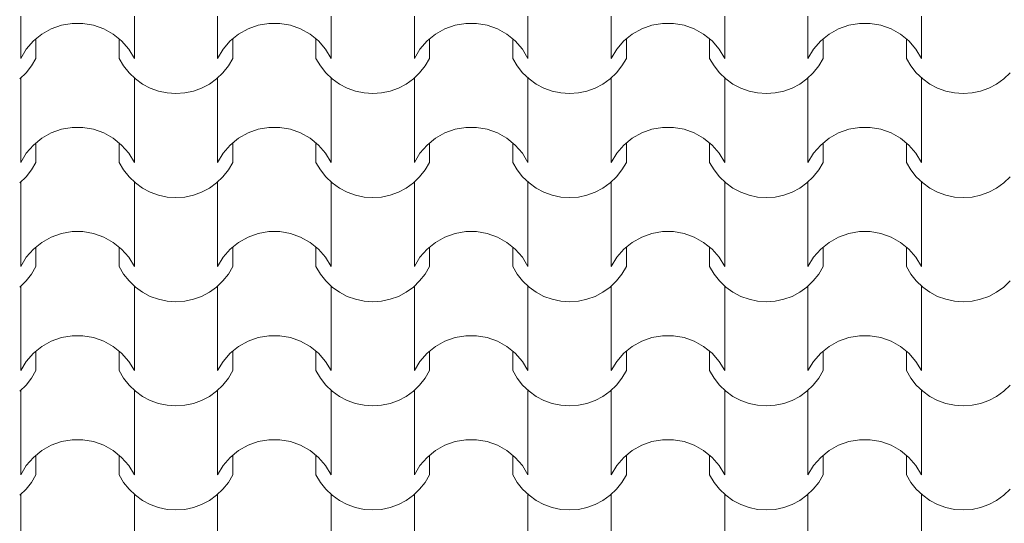
# Model space of a CAD drawing. Units: millimetres. Extents: x 3502 to 3912, y 1527 to 1848.
# Drawn here: x 3648 to 3650, y 1727 to 1728 of the extents above; entities that cross this region are included whole.
import ezdxf

# ---------------------------------------------------------------- set-up
doc = ezdxf.new("R2010")
doc.units = ezdxf.units.MM
doc.layers.add('texturas', color=9, linetype='Continuous', lineweight=9)

# ---------------------------------------------------------------- blocks, each defined once
blk = doc.blocks.new('A$C7BAF66F8')
at = {"layer": 'texturas', "color": 251, "linetype": 'Continuous', "lineweight": 5}
for p, q in [((0.0015, 2.2165), (0.0015, 2.1555)), ((0.0758, 2.206), (0.0604, 2.2034)), ((0.0836, 2.206), (0.0758, 2.206)), ((0.0914, 2.206), (0.0836, 2.206)), ((0.1069, 2.2034), (0.0914, 2.206)), ((0.1658, 2.2165), (0.1658, 2.1555)), ((0.286, 2.2165), (0.286, 2.1555)), ((0.3603, 2.206), (0.3449, 2.2034)), ((0.3681, 2.206), (0.3603, 2.206)), ((0.3759, 2.206), (0.3681, 2.206)), ((0.3913, 2.2034), (0.3759, 2.206)), ((0.4502, 2.2165), (0.4502, 2.1555)), ((0.5705, 2.2165), (0.5705, 2.1555)), ((0.6448, 2.206), (0.6294, 2.2034)), ((0.6526, 2.206), (0.6448, 2.206)), ((0.6604, 2.206), (0.6526, 2.206)), ((0.6758, 2.2034), (0.6604, 2.206)), ((0.7347, 2.2165), (0.7347, 2.1555)), ((0.855, 2.2165), (0.855, 2.1555)), ((0.9293, 2.206), (0.9139, 2.2034)), ((0.9371, 2.206), (0.9293, 2.206)), ((0.9449, 2.206), (0.9371, 2.206)), ((0.9603, 2.2034), (0.9449, 2.206)), ((1.0192, 2.2165), (1.0192, 2.1555)), ((1.1394, 2.2165), (1.1394, 2.1555)), ((1.2137, 2.206), (1.1983, 2.2034)), ((1.2216, 2.206), (1.2137, 2.206)), ((1.2294, 2.206), (1.2216, 2.206)), ((1.2448, 2.2034), (1.2294, 2.206)), ((1.3037, 2.2165), (1.3037, 2.1555)), ((0.0457, 2.1982), (0.0321, 2.1905)), ((0.0604, 2.2034), (0.0457, 2.1982)), ((0.1216, 2.1982), (0.1069, 2.2034)), ((0.1352, 2.1905), (0.1216, 2.1982)), ((0.3302, 2.1982), (0.3165, 2.1905)), ((0.3449, 2.2034), (0.3302, 2.1982)), ((0.4061, 2.1982), (0.3913, 2.2034)), ((0.4197, 2.1905), (0.4061, 2.1982)), ((0.6146, 2.1982), (0.601, 2.1905)), ((0.6294, 2.2034), (0.6146, 2.1982)), ((0.6905, 2.1982), (0.6758, 2.2034)), ((0.7042, 2.1905), (0.6905, 2.1982)), ((0.8991, 2.1982), (0.8855, 2.1905)), ((0.9139, 2.2034), (0.8991, 2.1982)), ((0.975, 2.1982), (0.9603, 2.2034)), ((0.9886, 2.1905), (0.975, 2.1982)), ((1.1836, 2.1982), (1.17, 2.1905)), ((1.1983, 2.2034), (1.1836, 2.1982)), ((1.2595, 2.1982), (1.2448, 2.2034)), ((1.2731, 2.1905), (1.2595, 2.1982)), ((0.0199, 2.1807), (0.0096, 2.1689)), ((0.0321, 2.1905), (0.0199, 2.1807)), ((0.0235, 2.1836), (0.0235, 2.1555)), ((0.1473, 2.1807), (0.1352, 2.1905)), ((0.1438, 2.1836), (0.1438, 2.1555)), ((0.1576, 2.1689), (0.1473, 2.1807)), ((0.3044, 2.1807), (0.2941, 2.1689)), ((0.3165, 2.1905), (0.3044, 2.1807)), ((0.308, 2.1836), (0.308, 2.1555)), ((0.4318, 2.1807), (0.4197, 2.1905)), ((0.4282, 2.1836), (0.4282, 2.1555)), ((0.4421, 2.1689), (0.4318, 2.1807)), ((0.5889, 2.1807), (0.5786, 2.1689)), ((0.601, 2.1905), (0.5889, 2.1807)), ((0.5925, 2.1836), (0.5925, 2.1555)), ((0.7163, 2.1807), (0.7042, 2.1905)), ((0.7127, 2.1836), (0.7127, 2.1555)), ((0.7266, 2.1689), (0.7163, 2.1807)), ((0.8734, 2.1807), (0.8631, 2.1689)), ((0.8855, 2.1905), (0.8734, 2.1807)), ((0.877, 2.1836), (0.877, 2.1555)), ((1.0008, 2.1807), (0.9886, 2.1905)), ((0.9972, 2.1836), (0.9972, 2.1555)), ((1.0111, 2.1689), (1.0008, 2.1807)), ((1.1578, 2.1807), (1.1476, 2.1689)), ((1.17, 2.1905), (1.1578, 2.1807)), ((1.1614, 2.1836), (1.1614, 2.1555)), ((1.2853, 2.1807), (1.2731, 2.1905)), ((1.2817, 2.1836), (1.2817, 2.1555)), ((1.2955, 2.1689), (1.2853, 2.1807)), ((0.0096, 2.1689), (0.0015, 2.1555)), ((0.1658, 2.1555), (0.1576, 2.1689)), ((0.2941, 2.1689), (0.286, 2.1555)), ((0.4502, 2.1555), (0.4421, 2.1689)), ((0.5786, 2.1689), (0.5705, 2.1555)), ((0.7347, 2.1555), (0.7266, 2.1689)), ((0.8631, 2.1689), (0.855, 2.1555)), ((1.0192, 2.1555), (1.0111, 2.1689)), ((1.1476, 2.1689), (1.1394, 2.1555)), ((1.3037, 2.1555), (1.2955, 2.1689)), ((0.0171, 2.1446), (0.0235, 2.1555)), ((0.1438, 2.1555), (0.1502, 2.1446)), ((0.3016, 2.1446), (0.308, 2.1555)), ((0.4282, 2.1555), (0.4347, 2.1446)), ((0.586, 2.1446), (0.5925, 2.1555)), ((0.7127, 2.1555), (0.7191, 2.1446)), ((0.8705, 2.1446), (0.877, 2.1555)), ((0.9972, 2.1555), (1.0036, 2.1446)), ((1.155, 2.1446), (1.1614, 2.1555)), ((1.2817, 2.1555), (1.2881, 2.1446)), ((0.0092, 2.1346), (0.0171, 2.1446)), ((0.1502, 2.1446), (0.1581, 2.1346)), ((0.2937, 2.1346), (0.3016, 2.1446)), ((0.4347, 2.1446), (0.4426, 2.1346)), ((0.5781, 2.1346), (0.586, 2.1446)), ((0.7191, 2.1446), (0.727, 2.1346)), ((0.8626, 2.1346), (0.8705, 2.1446)), ((1.0036, 2.1446), (1.0115, 2.1346)), ((1.1471, 2.1346), (1.155, 2.1446)), ((1.2881, 2.1446), (1.296, 2.1346)), ((0, 2.1259), (0.0092, 2.1346)), ((0.0015, 2.1271), (0.0015, 2.0662)), ((0.1581, 2.1346), (0.1673, 2.1259)), ((0.1658, 2.1271), (0.1658, 2.0662)), ((0.1673, 2.1259), (0.1776, 2.1184)), ((0.2742, 2.1184), (0.2845, 2.1259)), ((0.2845, 2.1259), (0.2937, 2.1346)), ((0.286, 2.1271), (0.286, 2.0662)), ((0.4426, 2.1346), (0.4517, 2.1259)), ((0.4502, 2.1271), (0.4502, 2.0662)), ((0.4517, 2.1259), (0.4621, 2.1184)), ((0.5586, 2.1184), (0.569, 2.1259)), ((0.569, 2.1259), (0.5781, 2.1346)), ((0.5705, 2.1271), (0.5705, 2.0662)), ((0.727, 2.1346), (0.7362, 2.1259)), ((0.7347, 2.1271), (0.7347, 2.0662)), ((0.7362, 2.1259), (0.7465, 2.1184)), ((0.8431, 2.1184), (0.8534, 2.1259)), ((0.8534, 2.1259), (0.8626, 2.1346)), ((0.855, 2.1271), (0.855, 2.0662)), ((1.0115, 2.1346), (1.0207, 2.1259)), ((1.0192, 2.1271), (1.0192, 2.0662)), ((1.0207, 2.1259), (1.031, 2.1184)), ((1.1276, 2.1184), (1.1379, 2.1259)), ((1.1379, 2.1259), (1.1471, 2.1346)), ((1.1394, 2.1271), (1.1394, 2.0662)), ((1.296, 2.1346), (1.3052, 2.1259)), ((1.3037, 2.1271), (1.3037, 2.0662)), ((1.3052, 2.1259), (1.3155, 2.1184)), ((1.4121, 2.1184), (1.4224, 2.1259)), ((1.4224, 2.1259), (1.4316, 2.1346)), ((0.1776, 2.1184), (0.1888, 2.1125)), ((0.1888, 2.1125), (0.2008, 2.1082)), ((0.2008, 2.1082), (0.2132, 2.1056)), ((0.2385, 2.1056), (0.251, 2.1082)), ((0.251, 2.1082), (0.2629, 2.1125)), ((0.2629, 2.1125), (0.2742, 2.1184)), ((0.4621, 2.1184), (0.4733, 2.1125)), ((0.4733, 2.1125), (0.4852, 2.1082)), ((0.4852, 2.1082), (0.4977, 2.1056)), ((0.523, 2.1056), (0.5355, 2.1082)), ((0.5355, 2.1082), (0.5474, 2.1125)), ((0.5474, 2.1125), (0.5586, 2.1184)), ((0.7465, 2.1184), (0.7578, 2.1125)), ((0.7578, 2.1125), (0.7697, 2.1082)), ((0.7697, 2.1082), (0.7822, 2.1056)), ((0.8075, 2.1056), (0.8199, 2.1082)), ((0.8199, 2.1082), (0.8319, 2.1125)), ((0.8319, 2.1125), (0.8431, 2.1184)), ((1.031, 2.1184), (1.0423, 2.1125)), ((1.0423, 2.1125), (1.0542, 2.1082)), ((1.0542, 2.1082), (1.0666, 2.1056)), ((1.092, 2.1056), (1.1044, 2.1082)), ((1.1044, 2.1082), (1.1164, 2.1125)), ((1.1164, 2.1125), (1.1276, 2.1184)), ((1.3155, 2.1184), (1.3267, 2.1125)), ((1.3267, 2.1125), (1.3387, 2.1082)), ((1.3387, 2.1082), (1.3511, 2.1056)), ((1.3765, 2.1056), (1.3889, 2.1082)), ((1.3889, 2.1082), (1.4008, 2.1125)), ((1.4008, 2.1125), (1.4121, 2.1184)), ((0.2132, 2.1056), (0.2259, 2.1047)), ((0.2259, 2.1047), (0.2385, 2.1056)), ((0.4977, 2.1056), (0.5104, 2.1047)), ((0.5104, 2.1047), (0.523, 2.1056)), ((0.7822, 2.1056), (0.7948, 2.1047)), ((0.7948, 2.1047), (0.8075, 2.1056)), ((1.0666, 2.1056), (1.0793, 2.1047)), ((1.0793, 2.1047), (1.092, 2.1056)), ((1.3511, 2.1056), (1.3638, 2.1047)), ((1.3638, 2.1047), (1.3765, 2.1056)), ((0.0015, 2.0662), (0.0015, 2.0052)), ((0.1658, 2.0662), (0.1658, 2.0052)), ((0.286, 2.0662), (0.286, 2.0052)), ((0.4502, 2.0662), (0.4502, 2.0052)), ((0.5705, 2.0662), (0.5705, 2.0052)), ((0.7347, 2.0662), (0.7347, 2.0052)), ((0.855, 2.0662), (0.855, 2.0052)), ((1.0192, 2.0662), (1.0192, 2.0052)), ((1.1394, 2.0662), (1.1394, 2.0052)), ((1.3037, 2.0662), (1.3037, 2.0052)), ((0.0604, 2.0531), (0.0457, 2.0478)), ((0.0758, 2.0557), (0.0604, 2.0531)), ((0.0836, 2.0557), (0.0758, 2.0557)), ((0.0914, 2.0557), (0.0836, 2.0557)), ((0.1069, 2.0531), (0.0914, 2.0557)), ((0.1216, 2.0478), (0.1069, 2.0531)), ((0.3449, 2.0531), (0.3302, 2.0478)), ((0.3603, 2.0557), (0.3449, 2.0531)), ((0.3681, 2.0557), (0.3603, 2.0557)), ((0.3759, 2.0557), (0.3681, 2.0557)), ((0.3913, 2.0531), (0.3759, 2.0557)), ((0.4061, 2.0478), (0.3913, 2.0531)), ((0.6294, 2.0531), (0.6146, 2.0478)), ((0.6448, 2.0557), (0.6294, 2.0531)), ((0.6526, 2.0557), (0.6448, 2.0557)), ((0.6604, 2.0557), (0.6526, 2.0557)), ((0.6758, 2.0531), (0.6604, 2.0557)), ((0.6905, 2.0478), (0.6758, 2.0531)), ((0.9139, 2.0531), (0.8991, 2.0478)), ((0.9293, 2.0557), (0.9139, 2.0531)), ((0.9371, 2.0557), (0.9293, 2.0557)), ((0.9449, 2.0557), (0.9371, 2.0557)), ((0.9603, 2.0531), (0.9449, 2.0557)), ((0.975, 2.0478), (0.9603, 2.0531)), ((1.1983, 2.0531), (1.1836, 2.0478)), ((1.2137, 2.0557), (1.1983, 2.0531)), ((1.2216, 2.0557), (1.2137, 2.0557)), ((1.2294, 2.0557), (1.2216, 2.0557)), ((1.2448, 2.0531), (1.2294, 2.0557)), ((1.2595, 2.0478), (1.2448, 2.0531)), ((0.0321, 2.0402), (0.0199, 2.0303)), ((0.0457, 2.0478), (0.0321, 2.0402)), ((0.1352, 2.0402), (0.1216, 2.0478)), ((0.1473, 2.0303), (0.1352, 2.0402)), ((0.3165, 2.0402), (0.3044, 2.0303)), ((0.3302, 2.0478), (0.3165, 2.0402)), ((0.4197, 2.0402), (0.4061, 2.0478)), ((0.4318, 2.0303), (0.4197, 2.0402)), ((0.601, 2.0402), (0.5889, 2.0303)), ((0.6146, 2.0478), (0.601, 2.0402)), ((0.7042, 2.0402), (0.6905, 2.0478)), ((0.7163, 2.0303), (0.7042, 2.0402)), ((0.8855, 2.0402), (0.8734, 2.0303)), ((0.8991, 2.0478), (0.8855, 2.0402)), ((0.9886, 2.0402), (0.975, 2.0478)), ((1.0008, 2.0303), (0.9886, 2.0402)), ((1.17, 2.0402), (1.1578, 2.0303)), ((1.1836, 2.0478), (1.17, 2.0402)), ((1.2731, 2.0402), (1.2595, 2.0478)), ((1.2853, 2.0303), (1.2731, 2.0402)), ((0.0199, 2.0303), (0.0096, 2.0186)), ((0.0235, 2.0332), (0.0235, 2.0052)), ((0.1438, 2.0332), (0.1438, 2.0052)), ((0.1576, 2.0186), (0.1473, 2.0303)), ((0.3044, 2.0303), (0.2941, 2.0186)), ((0.308, 2.0332), (0.308, 2.0052)), ((0.4282, 2.0332), (0.4282, 2.0052)), ((0.4421, 2.0186), (0.4318, 2.0303)), ((0.5889, 2.0303), (0.5786, 2.0186)), ((0.5925, 2.0332), (0.5925, 2.0052)), ((0.7127, 2.0332), (0.7127, 2.0052)), ((0.7266, 2.0186), (0.7163, 2.0303)), ((0.8734, 2.0303), (0.8631, 2.0186)), ((0.877, 2.0332), (0.877, 2.0052)), ((0.9972, 2.0332), (0.9972, 2.0052)), ((1.0111, 2.0186), (1.0008, 2.0303)), ((1.1578, 2.0303), (1.1476, 2.0186)), ((1.1614, 2.0332), (1.1614, 2.0052)), ((1.2817, 2.0332), (1.2817, 2.0052)), ((1.2955, 2.0186), (1.2853, 2.0303)), ((0.0096, 2.0186), (0.0015, 2.0052)), ((0.1658, 2.0052), (0.1576, 2.0186)), ((0.2941, 2.0186), (0.286, 2.0052)), ((0.4502, 2.0052), (0.4421, 2.0186)), ((0.5786, 2.0186), (0.5705, 2.0052)), ((0.7347, 2.0052), (0.7266, 2.0186)), ((0.8631, 2.0186), (0.855, 2.0052)), ((1.0192, 2.0052), (1.0111, 2.0186)), ((1.1476, 2.0186), (1.1394, 2.0052)), ((1.3037, 2.0052), (1.2955, 2.0186)), ((0.0092, 1.9843), (0.0171, 1.9943)), ((0.0171, 1.9943), (0.0235, 2.0052)), ((0.1438, 2.0052), (0.1502, 1.9943)), ((0.1502, 1.9943), (0.1581, 1.9843)), ((0.2937, 1.9843), (0.3016, 1.9943)), ((0.3016, 1.9943), (0.308, 2.0052)), ((0.4282, 2.0052), (0.4347, 1.9943)), ((0.4347, 1.9943), (0.4426, 1.9843)), ((0.5781, 1.9843), (0.586, 1.9943)), ((0.586, 1.9943), (0.5925, 2.0052)), ((0.7127, 2.0052), (0.7191, 1.9943)), ((0.7191, 1.9943), (0.727, 1.9843)), ((0.8626, 1.9843), (0.8705, 1.9943)), ((0.8705, 1.9943), (0.877, 2.0052)), ((0.9972, 2.0052), (1.0036, 1.9943)), ((1.0036, 1.9943), (1.0115, 1.9843)), ((1.1471, 1.9843), (1.155, 1.9943)), ((1.155, 1.9943), (1.1614, 2.0052)), ((1.2817, 2.0052), (1.2881, 1.9943)), ((1.2881, 1.9943), (1.296, 1.9843)), ((0, 1.9755), (0.0092, 1.9843)), ((0.1581, 1.9843), (0.1673, 1.9755)), ((0.2845, 1.9755), (0.2937, 1.9843)), ((0.4426, 1.9843), (0.4517, 1.9755)), ((0.569, 1.9755), (0.5781, 1.9843)), ((0.727, 1.9843), (0.7362, 1.9755)), ((0.8534, 1.9755), (0.8626, 1.9843)), ((1.0115, 1.9843), (1.0207, 1.9755)), ((1.1379, 1.9755), (1.1471, 1.9843)), ((1.296, 1.9843), (1.3052, 1.9755)), ((1.4224, 1.9755), (1.4316, 1.9843)), ((0.0015, 1.9768), (0.0015, 1.9158)), ((0.1658, 1.9768), (0.1658, 1.9158)), ((0.1673, 1.9755), (0.1776, 1.9681)), ((0.1776, 1.9681), (0.1888, 1.9622)), ((0.2629, 1.9622), (0.2742, 1.9681)), ((0.2742, 1.9681), (0.2845, 1.9755)), ((0.286, 1.9768), (0.286, 1.9158)), ((0.4502, 1.9768), (0.4502, 1.9158)), ((0.4517, 1.9755), (0.4621, 1.9681)), ((0.4621, 1.9681), (0.4733, 1.9622)), ((0.5474, 1.9622), (0.5586, 1.9681)), ((0.5586, 1.9681), (0.569, 1.9755)), ((0.5705, 1.9768), (0.5705, 1.9158)), ((0.7347, 1.9768), (0.7347, 1.9158)), ((0.7362, 1.9755), (0.7465, 1.9681)), ((0.7465, 1.9681), (0.7578, 1.9622)), ((0.8319, 1.9622), (0.8431, 1.9681)), ((0.8431, 1.9681), (0.8534, 1.9755)), ((0.855, 1.9768), (0.855, 1.9158)), ((1.0192, 1.9768), (1.0192, 1.9158)), ((1.0207, 1.9755), (1.031, 1.9681)), ((1.031, 1.9681), (1.0423, 1.9622)), ((1.1164, 1.9622), (1.1276, 1.9681)), ((1.1276, 1.9681), (1.1379, 1.9755)), ((1.1394, 1.9768), (1.1394, 1.9158)), ((1.3037, 1.9768), (1.3037, 1.9158)), ((1.3052, 1.9755), (1.3155, 1.9681)), ((1.3155, 1.9681), (1.3267, 1.9622)), ((1.4008, 1.9622), (1.4121, 1.9681)), ((1.4121, 1.9681), (1.4224, 1.9755)), ((0.1888, 1.9622), (0.2008, 1.9579)), ((0.2008, 1.9579), (0.2132, 1.9552)), ((0.2132, 1.9552), (0.2259, 1.9544)), ((0.2259, 1.9544), (0.2385, 1.9552)), ((0.2385, 1.9552), (0.251, 1.9579)), ((0.251, 1.9579), (0.2629, 1.9622)), ((0.4733, 1.9622), (0.4852, 1.9579)), ((0.4852, 1.9579), (0.4977, 1.9552)), ((0.4977, 1.9552), (0.5104, 1.9544)), ((0.5104, 1.9544), (0.523, 1.9552)), ((0.523, 1.9552), (0.5355, 1.9579)), ((0.5355, 1.9579), (0.5474, 1.9622)), ((0.7578, 1.9622), (0.7697, 1.9579)), ((0.7697, 1.9579), (0.7822, 1.9552)), ((0.7822, 1.9552), (0.7948, 1.9544)), ((0.7948, 1.9544), (0.8075, 1.9552)), ((0.8075, 1.9552), (0.8199, 1.9579)), ((0.8199, 1.9579), (0.8319, 1.9622)), ((1.0423, 1.9622), (1.0542, 1.9579)), ((1.0542, 1.9579), (1.0666, 1.9552)), ((1.0666, 1.9552), (1.0793, 1.9544)), ((1.0793, 1.9544), (1.092, 1.9552)), ((1.092, 1.9552), (1.1044, 1.9579)), ((1.1044, 1.9579), (1.1164, 1.9622)), ((1.3267, 1.9622), (1.3387, 1.9579)), ((1.3387, 1.9579), (1.3511, 1.9552)), ((1.3511, 1.9552), (1.3638, 1.9544)), ((1.3638, 1.9544), (1.3765, 1.9552)), ((1.3765, 1.9552), (1.3889, 1.9579)), ((1.3889, 1.9579), (1.4008, 1.9622)), ((0.0015, 1.9158), (0.0015, 1.8549)), ((0.1658, 1.9158), (0.1658, 1.8549)), ((0.286, 1.9158), (0.286, 1.8549)), ((0.4502, 1.9158), (0.4502, 1.8549)), ((0.5705, 1.9158), (0.5705, 1.8549)), ((0.7347, 1.9158), (0.7347, 1.8549)), ((0.855, 1.9158), (0.855, 1.8549)), ((1.0192, 1.9158), (1.0192, 1.8549)), ((1.1394, 1.9158), (1.1394, 1.8549)), ((1.3037, 1.9158), (1.3037, 1.8549)), ((0.0457, 1.8975), (0.0321, 1.8898)), ((0.0604, 1.9027), (0.0457, 1.8975)), ((0.0758, 1.9054), (0.0604, 1.9027)), ((0.0836, 1.9054), (0.0758, 1.9054)), ((0.0914, 1.9054), (0.0836, 1.9054)), ((0.1069, 1.9027), (0.0914, 1.9054)), ((0.1216, 1.8975), (0.1069, 1.9027)), ((0.1352, 1.8898), (0.1216, 1.8975)), ((0.3302, 1.8975), (0.3165, 1.8898)), ((0.3449, 1.9027), (0.3302, 1.8975)), ((0.3603, 1.9054), (0.3449, 1.9027)), ((0.3681, 1.9054), (0.3603, 1.9054)), ((0.3759, 1.9054), (0.3681, 1.9054)), ((0.3913, 1.9027), (0.3759, 1.9054)), ((0.4061, 1.8975), (0.3913, 1.9027)), ((0.4197, 1.8898), (0.4061, 1.8975)), ((0.6146, 1.8975), (0.601, 1.8898)), ((0.6294, 1.9027), (0.6146, 1.8975)), ((0.6448, 1.9054), (0.6294, 1.9027)), ((0.6526, 1.9054), (0.6448, 1.9054)), ((0.6604, 1.9054), (0.6526, 1.9054)), ((0.6758, 1.9027), (0.6604, 1.9054)), ((0.6905, 1.8975), (0.6758, 1.9027)), ((0.7042, 1.8898), (0.6905, 1.8975)), ((0.8991, 1.8975), (0.8855, 1.8898)), ((0.9139, 1.9027), (0.8991, 1.8975)), ((0.9293, 1.9054), (0.9139, 1.9027)), ((0.9371, 1.9054), (0.9293, 1.9054)), ((0.9449, 1.9054), (0.9371, 1.9054)), ((0.9603, 1.9027), (0.9449, 1.9054)), ((0.975, 1.8975), (0.9603, 1.9027)), ((0.9886, 1.8898), (0.975, 1.8975)), ((1.1836, 1.8975), (1.17, 1.8898)), ((1.1983, 1.9027), (1.1836, 1.8975)), ((1.2137, 1.9054), (1.1983, 1.9027)), ((1.2216, 1.9054), (1.2137, 1.9054)), ((1.2294, 1.9054), (1.2216, 1.9054)), ((1.2448, 1.9027), (1.2294, 1.9054)), ((1.2595, 1.8975), (1.2448, 1.9027)), ((1.2731, 1.8898), (1.2595, 1.8975)), ((0.0199, 1.88), (0.0096, 1.8682)), ((0.0321, 1.8898), (0.0199, 1.88)), ((0.0235, 1.8829), (0.0235, 1.8549)), ((0.1473, 1.88), (0.1352, 1.8898)), ((0.1438, 1.8829), (0.1438, 1.8549)), ((0.1576, 1.8682), (0.1473, 1.88)), ((0.3044, 1.88), (0.2941, 1.8682)), ((0.3165, 1.8898), (0.3044, 1.88)), ((0.308, 1.8829), (0.308, 1.8549)), ((0.4318, 1.88), (0.4197, 1.8898)), ((0.4282, 1.8829), (0.4282, 1.8549)), ((0.4421, 1.8682), (0.4318, 1.88)), ((0.5889, 1.88), (0.5786, 1.8682)), ((0.601, 1.8898), (0.5889, 1.88)), ((0.5925, 1.8829), (0.5925, 1.8549)), ((0.7163, 1.88), (0.7042, 1.8898)), ((0.7127, 1.8829), (0.7127, 1.8549)), ((0.7266, 1.8682), (0.7163, 1.88)), ((0.8734, 1.88), (0.8631, 1.8682)), ((0.8855, 1.8898), (0.8734, 1.88)), ((0.877, 1.8829), (0.877, 1.8549)), ((1.0008, 1.88), (0.9886, 1.8898)), ((0.9972, 1.8829), (0.9972, 1.8549)), ((1.0111, 1.8682), (1.0008, 1.88)), ((1.1578, 1.88), (1.1476, 1.8682)), ((1.17, 1.8898), (1.1578, 1.88)), ((1.1614, 1.8829), (1.1614, 1.8549)), ((1.2853, 1.88), (1.2731, 1.8898)), ((1.2817, 1.8829), (1.2817, 1.8549)), ((1.2955, 1.8682), (1.2853, 1.88)), ((0.0096, 1.8682), (0.0015, 1.8549)), ((0.1658, 1.8549), (0.1576, 1.8682)), ((0.2941, 1.8682), (0.286, 1.8549)), ((0.4502, 1.8549), (0.4421, 1.8682)), ((0.5786, 1.8682), (0.5705, 1.8549)), ((0.7347, 1.8549), (0.7266, 1.8682)), ((0.8631, 1.8682), (0.855, 1.8549)), ((1.0192, 1.8549), (1.0111, 1.8682)), ((1.1476, 1.8682), (1.1394, 1.8549)), ((1.3037, 1.8549), (1.2955, 1.8682)), ((0.0171, 1.8439), (0.0235, 1.8549)), ((0.1438, 1.8549), (0.1502, 1.8439)), ((0.3016, 1.8439), (0.308, 1.8549)), ((0.4282, 1.8549), (0.4347, 1.8439)), ((0.586, 1.8439), (0.5925, 1.8549)), ((0.7127, 1.8549), (0.7191, 1.8439)), ((0.8705, 1.8439), (0.877, 1.8549)), ((0.9972, 1.8549), (1.0036, 1.8439)), ((1.155, 1.8439), (1.1614, 1.8549)), ((1.2817, 1.8549), (1.2881, 1.8439)), ((0.0092, 1.834), (0.0171, 1.8439)), ((0.1502, 1.8439), (0.1581, 1.834)), ((0.2937, 1.834), (0.3016, 1.8439)), ((0.4347, 1.8439), (0.4426, 1.834)), ((0.5781, 1.834), (0.586, 1.8439)), ((0.7191, 1.8439), (0.727, 1.834)), ((0.8626, 1.834), (0.8705, 1.8439)), ((1.0036, 1.8439), (1.0115, 1.834)), ((1.1471, 1.834), (1.155, 1.8439)), ((1.2881, 1.8439), (1.296, 1.834)), ((0, 1.8252), (0.0092, 1.834)), ((0.0015, 1.8265), (0.0015, 1.7655)), ((0.1581, 1.834), (0.1673, 1.8252)), ((0.1658, 1.8265), (0.1658, 1.7655)), ((0.1673, 1.8252), (0.1776, 1.8178)), ((0.2742, 1.8178), (0.2845, 1.8252)), ((0.2845, 1.8252), (0.2937, 1.834)), ((0.286, 1.8265), (0.286, 1.7655)), ((0.4426, 1.834), (0.4517, 1.8252)), ((0.4502, 1.8265), (0.4502, 1.7655)), ((0.4517, 1.8252), (0.4621, 1.8178)), ((0.5586, 1.8178), (0.569, 1.8252)), ((0.569, 1.8252), (0.5781, 1.834)), ((0.5705, 1.8265), (0.5705, 1.7655)), ((0.727, 1.834), (0.7362, 1.8252)), ((0.7347, 1.8265), (0.7347, 1.7655)), ((0.7362, 1.8252), (0.7465, 1.8178)), ((0.8431, 1.8178), (0.8534, 1.8252)), ((0.8534, 1.8252), (0.8626, 1.834)), ((0.855, 1.8265), (0.855, 1.7655)), ((1.0115, 1.834), (1.0207, 1.8252)), ((1.0192, 1.8265), (1.0192, 1.7655)), ((1.0207, 1.8252), (1.031, 1.8178)), ((1.1276, 1.8178), (1.1379, 1.8252)), ((1.1379, 1.8252), (1.1471, 1.834)), ((1.1394, 1.8265), (1.1394, 1.7655)), ((1.296, 1.834), (1.3052, 1.8252)), ((1.3037, 1.8265), (1.3037, 1.7655)), ((1.3052, 1.8252), (1.3155, 1.8178)), ((1.4121, 1.8178), (1.4224, 1.8252)), ((1.4224, 1.8252), (1.4316, 1.834)), ((0.1776, 1.8178), (0.1888, 1.8118)), ((0.1888, 1.8118), (0.2008, 1.8075)), ((0.2008, 1.8075), (0.2132, 1.8049)), ((0.2385, 1.8049), (0.251, 1.8075)), ((0.251, 1.8075), (0.2629, 1.8118)), ((0.2629, 1.8118), (0.2742, 1.8178)), ((0.4621, 1.8178), (0.4733, 1.8118)), ((0.4733, 1.8118), (0.4852, 1.8075)), ((0.4852, 1.8075), (0.4977, 1.8049)), ((0.523, 1.8049), (0.5355, 1.8075)), ((0.5355, 1.8075), (0.5474, 1.8118)), ((0.5474, 1.8118), (0.5586, 1.8178)), ((0.7465, 1.8178), (0.7578, 1.8118)), ((0.7578, 1.8118), (0.7697, 1.8075)), ((0.7697, 1.8075), (0.7822, 1.8049)), ((0.8075, 1.8049), (0.8199, 1.8075)), ((0.8199, 1.8075), (0.8319, 1.8118)), ((0.8319, 1.8118), (0.8431, 1.8178)), ((1.031, 1.8178), (1.0423, 1.8118)), ((1.0423, 1.8118), (1.0542, 1.8075)), ((1.0542, 1.8075), (1.0666, 1.8049)), ((1.092, 1.8049), (1.1044, 1.8075)), ((1.1044, 1.8075), (1.1164, 1.8118)), ((1.1164, 1.8118), (1.1276, 1.8178)), ((1.3155, 1.8178), (1.3267, 1.8118)), ((1.3267, 1.8118), (1.3387, 1.8075)), ((1.3387, 1.8075), (1.3511, 1.8049)), ((1.3765, 1.8049), (1.3889, 1.8075)), ((1.3889, 1.8075), (1.4008, 1.8118)), ((1.4008, 1.8118), (1.4121, 1.8178)), ((0.2132, 1.8049), (0.2259, 1.804)), ((0.2259, 1.804), (0.2385, 1.8049)), ((0.4977, 1.8049), (0.5104, 1.804)), ((0.5104, 1.804), (0.523, 1.8049)), ((0.7822, 1.8049), (0.7948, 1.804)), ((0.7948, 1.804), (0.8075, 1.8049)), ((1.0666, 1.8049), (1.0793, 1.804)), ((1.0793, 1.804), (1.092, 1.8049)), ((1.3511, 1.8049), (1.3638, 1.804)), ((1.3638, 1.804), (1.3765, 1.8049)), ((0.0015, 1.7655), (0.0015, 1.7045)), ((0.1658, 1.7655), (0.1658, 1.7045)), ((0.286, 1.7655), (0.286, 1.7045)), ((0.4502, 1.7655), (0.4502, 1.7045)), ((0.5705, 1.7655), (0.5705, 1.7045)), ((0.7347, 1.7655), (0.7347, 1.7045)), ((0.855, 1.7655), (0.855, 1.7045)), ((1.0192, 1.7655), (1.0192, 1.7045)), ((1.1394, 1.7655), (1.1394, 1.7045)), ((1.3037, 1.7655), (1.3037, 1.7045)), ((0.0604, 1.7524), (0.0457, 1.7472)), ((0.0758, 1.755), (0.0604, 1.7524)), ((0.0836, 1.755), (0.0758, 1.755)), ((0.0914, 1.755), (0.0836, 1.755)), ((0.1069, 1.7524), (0.0914, 1.755)), ((0.1216, 1.7472), (0.1069, 1.7524)), ((0.3449, 1.7524), (0.3302, 1.7472)), ((0.3603, 1.755), (0.3449, 1.7524)), ((0.3681, 1.755), (0.3603, 1.755)), ((0.3759, 1.755), (0.3681, 1.755)), ((0.3913, 1.7524), (0.3759, 1.755)), ((0.4061, 1.7472), (0.3913, 1.7524)), ((0.6294, 1.7524), (0.6146, 1.7472)), ((0.6448, 1.755), (0.6294, 1.7524)), ((0.6526, 1.755), (0.6448, 1.755)), ((0.6604, 1.755), (0.6526, 1.755)), ((0.6758, 1.7524), (0.6604, 1.755)), ((0.6905, 1.7472), (0.6758, 1.7524)), ((0.9139, 1.7524), (0.8991, 1.7472)), ((0.9293, 1.755), (0.9139, 1.7524)), ((0.9371, 1.755), (0.9293, 1.755)), ((0.9449, 1.755), (0.9371, 1.755)), ((0.9603, 1.7524), (0.9449, 1.755)), ((0.975, 1.7472), (0.9603, 1.7524)), ((1.1983, 1.7524), (1.1836, 1.7472)), ((1.2137, 1.755), (1.1983, 1.7524)), ((1.2216, 1.755), (1.2137, 1.755)), ((1.2294, 1.755), (1.2216, 1.755)), ((1.2448, 1.7524), (1.2294, 1.755)), ((1.2595, 1.7472), (1.2448, 1.7524)), ((0.0321, 1.7395), (0.0199, 1.7297)), ((0.0457, 1.7472), (0.0321, 1.7395)), ((0.1352, 1.7395), (0.1216, 1.7472)), ((0.1473, 1.7297), (0.1352, 1.7395)), ((0.3165, 1.7395), (0.3044, 1.7297)), ((0.3302, 1.7472), (0.3165, 1.7395)), ((0.4197, 1.7395), (0.4061, 1.7472)), ((0.4318, 1.7297), (0.4197, 1.7395)), ((0.601, 1.7395), (0.5889, 1.7297)), ((0.6146, 1.7472), (0.601, 1.7395)), ((0.7042, 1.7395), (0.6905, 1.7472)), ((0.7163, 1.7297), (0.7042, 1.7395)), ((0.8855, 1.7395), (0.8734, 1.7297)), ((0.8991, 1.7472), (0.8855, 1.7395)), ((0.9886, 1.7395), (0.975, 1.7472)), ((1.0008, 1.7297), (0.9886, 1.7395)), ((1.17, 1.7395), (1.1578, 1.7297)), ((1.1836, 1.7472), (1.17, 1.7395)), ((1.2731, 1.7395), (1.2595, 1.7472)), ((1.2853, 1.7297), (1.2731, 1.7395)), ((0.0199, 1.7297), (0.0096, 1.7179)), ((0.0235, 1.7326), (0.0235, 1.7045)), ((0.1438, 1.7326), (0.1438, 1.7045)), ((0.1576, 1.7179), (0.1473, 1.7297)), ((0.3044, 1.7297), (0.2941, 1.7179)), ((0.308, 1.7326), (0.308, 1.7045)), ((0.4282, 1.7326), (0.4282, 1.7045)), ((0.4421, 1.7179), (0.4318, 1.7297)), ((0.5889, 1.7297), (0.5786, 1.7179)), ((0.5925, 1.7326), (0.5925, 1.7045)), ((0.7127, 1.7326), (0.7127, 1.7045)), ((0.7266, 1.7179), (0.7163, 1.7297)), ((0.8734, 1.7297), (0.8631, 1.7179)), ((0.877, 1.7326), (0.877, 1.7045)), ((0.9972, 1.7326), (0.9972, 1.7045)), ((1.0111, 1.7179), (1.0008, 1.7297)), ((1.1578, 1.7297), (1.1476, 1.7179)), ((1.1614, 1.7326), (1.1614, 1.7045)), ((1.2817, 1.7326), (1.2817, 1.7045)), ((1.2955, 1.7179), (1.2853, 1.7297)), ((0.0096, 1.7179), (0.0015, 1.7045)), ((0.1658, 1.7045), (0.1576, 1.7179)), ((0.2941, 1.7179), (0.286, 1.7045)), ((0.4502, 1.7045), (0.4421, 1.7179)), ((0.5786, 1.7179), (0.5705, 1.7045)), ((0.7347, 1.7045), (0.7266, 1.7179)), ((0.8631, 1.7179), (0.855, 1.7045)), ((1.0192, 1.7045), (1.0111, 1.7179)), ((1.1476, 1.7179), (1.1394, 1.7045)), ((1.3037, 1.7045), (1.2955, 1.7179)), ((0.0092, 1.6836), (0.0171, 1.6936)), ((0.0171, 1.6936), (0.0235, 1.7045)), ((0.1438, 1.7045), (0.1502, 1.6936)), ((0.1502, 1.6936), (0.1581, 1.6836)), ((0.2937, 1.6836), (0.3016, 1.6936)), ((0.3016, 1.6936), (0.308, 1.7045)), ((0.4282, 1.7045), (0.4347, 1.6936)), ((0.4347, 1.6936), (0.4426, 1.6836)), ((0.5781, 1.6836), (0.586, 1.6936)), ((0.586, 1.6936), (0.5925, 1.7045)), ((0.7127, 1.7045), (0.7191, 1.6936)), ((0.7191, 1.6936), (0.727, 1.6836)), ((0.8626, 1.6836), (0.8705, 1.6936)), ((0.8705, 1.6936), (0.877, 1.7045)), ((0.9972, 1.7045), (1.0036, 1.6936)), ((1.0036, 1.6936), (1.0115, 1.6836)), ((1.1471, 1.6836), (1.155, 1.6936)), ((1.155, 1.6936), (1.1614, 1.7045)), ((1.2817, 1.7045), (1.2881, 1.6936)), ((1.2881, 1.6936), (1.296, 1.6836)), ((0, 1.6749), (0.0092, 1.6836)), ((0.1581, 1.6836), (0.1673, 1.6749)), ((0.2845, 1.6749), (0.2937, 1.6836)), ((0.4426, 1.6836), (0.4517, 1.6749)), ((0.569, 1.6749), (0.5781, 1.6836)), ((0.727, 1.6836), (0.7362, 1.6749)), ((0.8534, 1.6749), (0.8626, 1.6836)), ((1.0115, 1.6836), (1.0207, 1.6749)), ((1.1379, 1.6749), (1.1471, 1.6836)), ((1.296, 1.6836), (1.3052, 1.6749)), ((1.4224, 1.6749), (1.4316, 1.6836)), ((0.0015, 1.6761), (0.0015, 1.6152)), ((0.1658, 1.6761), (0.1658, 1.6152)), ((0.1673, 1.6749), (0.1776, 1.6674)), ((0.1776, 1.6674), (0.1888, 1.6615)), ((0.2629, 1.6615), (0.2742, 1.6674)), ((0.2742, 1.6674), (0.2845, 1.6749)), ((0.286, 1.6761), (0.286, 1.6152)), ((0.4502, 1.6761), (0.4502, 1.6152)), ((0.4517, 1.6749), (0.4621, 1.6674)), ((0.4621, 1.6674), (0.4733, 1.6615)), ((0.5474, 1.6615), (0.5586, 1.6674)), ((0.5586, 1.6674), (0.569, 1.6749)), ((0.5705, 1.6761), (0.5705, 1.6152)), ((0.7347, 1.6761), (0.7347, 1.6152)), ((0.7362, 1.6749), (0.7465, 1.6674)), ((0.7465, 1.6674), (0.7578, 1.6615)), ((0.8319, 1.6615), (0.8431, 1.6674)), ((0.8431, 1.6674), (0.8534, 1.6749)), ((0.855, 1.6761), (0.855, 1.6152)), ((1.0192, 1.6761), (1.0192, 1.6152)), ((1.0207, 1.6749), (1.031, 1.6674)), ((1.031, 1.6674), (1.0423, 1.6615)), ((1.1164, 1.6615), (1.1276, 1.6674)), ((1.1276, 1.6674), (1.1379, 1.6749)), ((1.1394, 1.6761), (1.1394, 1.6152)), ((1.3037, 1.6761), (1.3037, 1.6152)), ((1.3052, 1.6749), (1.3155, 1.6674)), ((1.3155, 1.6674), (1.3267, 1.6615)), ((1.4008, 1.6615), (1.4121, 1.6674)), ((1.4121, 1.6674), (1.4224, 1.6749)), ((0.1888, 1.6615), (0.2008, 1.6572)), ((0.2008, 1.6572), (0.2132, 1.6546)), ((0.2132, 1.6546), (0.2259, 1.6537)), ((0.2259, 1.6537), (0.2385, 1.6546)), ((0.2385, 1.6546), (0.251, 1.6572)), ((0.251, 1.6572), (0.2629, 1.6615)), ((0.4733, 1.6615), (0.4852, 1.6572)), ((0.4852, 1.6572), (0.4977, 1.6546)), ((0.4977, 1.6546), (0.5104, 1.6537)), ((0.5104, 1.6537), (0.523, 1.6546)), ((0.523, 1.6546), (0.5355, 1.6572)), ((0.5355, 1.6572), (0.5474, 1.6615)), ((0.7578, 1.6615), (0.7697, 1.6572)), ((0.7697, 1.6572), (0.7822, 1.6546)), ((0.7822, 1.6546), (0.7948, 1.6537)), ((0.7948, 1.6537), (0.8075, 1.6546)), ((0.8075, 1.6546), (0.8199, 1.6572)), ((0.8199, 1.6572), (0.8319, 1.6615)), ((1.0423, 1.6615), (1.0542, 1.6572)), ((1.0542, 1.6572), (1.0666, 1.6546)), ((1.0666, 1.6546), (1.0793, 1.6537)), ((1.0793, 1.6537), (1.092, 1.6546)), ((1.092, 1.6546), (1.1044, 1.6572)), ((1.1044, 1.6572), (1.1164, 1.6615)), ((1.3267, 1.6615), (1.3387, 1.6572)), ((1.3387, 1.6572), (1.3511, 1.6546)), ((1.3511, 1.6546), (1.3638, 1.6537)), ((1.3638, 1.6537), (1.3765, 1.6546)), ((1.3765, 1.6546), (1.3889, 1.6572)), ((1.3889, 1.6572), (1.4008, 1.6615)), ((0.0015, 1.6152), (0.0015, 1.5542)), ((0.1658, 1.6152), (0.1658, 1.5542)), ((0.286, 1.6152), (0.286, 1.5542)), ((0.4502, 1.6152), (0.4502, 1.5542)), ((0.5705, 1.6152), (0.5705, 1.5542)), ((0.7347, 1.6152), (0.7347, 1.5542)), ((0.855, 1.6152), (0.855, 1.5542)), ((1.0192, 1.6152), (1.0192, 1.5542)), ((1.1394, 1.6152), (1.1394, 1.5542)), ((1.3037, 1.6152), (1.3037, 1.5542)), ((0.0457, 1.5968), (0.0321, 1.5892)), ((0.0604, 1.6021), (0.0457, 1.5968)), ((0.0758, 1.6047), (0.0604, 1.6021)), ((0.0836, 1.6047), (0.0758, 1.6047)), ((0.0914, 1.6047), (0.0836, 1.6047)), ((0.1069, 1.6021), (0.0914, 1.6047)), ((0.1216, 1.5968), (0.1069, 1.6021)), ((0.1352, 1.5892), (0.1216, 1.5968)), ((0.3302, 1.5968), (0.3165, 1.5892)), ((0.3449, 1.6021), (0.3302, 1.5968)), ((0.3603, 1.6047), (0.3449, 1.6021)), ((0.3681, 1.6047), (0.3603, 1.6047)), ((0.3759, 1.6047), (0.3681, 1.6047)), ((0.3913, 1.6021), (0.3759, 1.6047)), ((0.4061, 1.5968), (0.3913, 1.6021)), ((0.4197, 1.5892), (0.4061, 1.5968)), ((0.6146, 1.5968), (0.601, 1.5892)), ((0.6294, 1.6021), (0.6146, 1.5968)), ((0.6448, 1.6047), (0.6294, 1.6021)), ((0.6526, 1.6047), (0.6448, 1.6047)), ((0.6604, 1.6047), (0.6526, 1.6047)), ((0.6758, 1.6021), (0.6604, 1.6047)), ((0.6905, 1.5968), (0.6758, 1.6021)), ((0.7042, 1.5892), (0.6905, 1.5968)), ((0.8991, 1.5968), (0.8855, 1.5892)), ((0.9139, 1.6021), (0.8991, 1.5968)), ((0.9293, 1.6047), (0.9139, 1.6021)), ((0.9371, 1.6047), (0.9293, 1.6047)), ((0.9449, 1.6047), (0.9371, 1.6047)), ((0.9603, 1.6021), (0.9449, 1.6047)), ((0.975, 1.5968), (0.9603, 1.6021)), ((0.9886, 1.5892), (0.975, 1.5968)), ((1.1836, 1.5968), (1.17, 1.5892)), ((1.1983, 1.6021), (1.1836, 1.5968)), ((1.2137, 1.6047), (1.1983, 1.6021)), ((1.2216, 1.6047), (1.2137, 1.6047)), ((1.2294, 1.6047), (1.2216, 1.6047)), ((1.2448, 1.6021), (1.2294, 1.6047)), ((1.2595, 1.5968), (1.2448, 1.6021)), ((1.2731, 1.5892), (1.2595, 1.5968)), ((0.0321, 1.5892), (0.0199, 1.5793)), ((0.0235, 1.5822), (0.0235, 1.5542)), ((0.1473, 1.5793), (0.1352, 1.5892)), ((0.1438, 1.5822), (0.1438, 1.5542)), ((0.3165, 1.5892), (0.3044, 1.5793)), ((0.308, 1.5822), (0.308, 1.5542)), ((0.4318, 1.5793), (0.4197, 1.5892)), ((0.4282, 1.5822), (0.4282, 1.5542)), ((0.601, 1.5892), (0.5889, 1.5793)), ((0.5925, 1.5822), (0.5925, 1.5542)), ((0.7163, 1.5793), (0.7042, 1.5892)), ((0.7127, 1.5822), (0.7127, 1.5542)), ((0.8855, 1.5892), (0.8734, 1.5793)), ((0.877, 1.5822), (0.877, 1.5542)), ((1.0008, 1.5793), (0.9886, 1.5892)), ((0.9972, 1.5822), (0.9972, 1.5542)), ((1.17, 1.5892), (1.1578, 1.5793)), ((1.1614, 1.5822), (1.1614, 1.5542)), ((1.2853, 1.5793), (1.2731, 1.5892)), ((1.2817, 1.5822), (1.2817, 1.5542)), ((0.0096, 1.5675), (0.0015, 1.5542)), ((0.0199, 1.5793), (0.0096, 1.5675)), ((0.1576, 1.5675), (0.1473, 1.5793)), ((0.1658, 1.5542), (0.1576, 1.5675)), ((0.2941, 1.5675), (0.286, 1.5542)), ((0.3044, 1.5793), (0.2941, 1.5675)), ((0.4421, 1.5675), (0.4318, 1.5793)), ((0.4502, 1.5542), (0.4421, 1.5675)), ((0.5786, 1.5675), (0.5705, 1.5542)), ((0.5889, 1.5793), (0.5786, 1.5675)), ((0.7266, 1.5675), (0.7163, 1.5793)), ((0.7347, 1.5542), (0.7266, 1.5675)), ((0.8631, 1.5675), (0.855, 1.5542)), ((0.8734, 1.5793), (0.8631, 1.5675)), ((1.0111, 1.5675), (1.0008, 1.5793)), ((1.0192, 1.5542), (1.0111, 1.5675)), ((1.1476, 1.5675), (1.1394, 1.5542)), ((1.1578, 1.5793), (1.1476, 1.5675)), ((1.2955, 1.5675), (1.2853, 1.5793)), ((1.3037, 1.5542), (1.2955, 1.5675)), ((0.0171, 1.5432), (0.0235, 1.5542)), ((0.1438, 1.5542), (0.1502, 1.5432)), ((0.3016, 1.5432), (0.308, 1.5542)), ((0.4282, 1.5542), (0.4347, 1.5432)), ((0.586, 1.5432), (0.5925, 1.5542)), ((0.7127, 1.5542), (0.7191, 1.5432)), ((0.8705, 1.5432), (0.877, 1.5542)), ((0.9972, 1.5542), (1.0036, 1.5432)), ((1.155, 1.5432), (1.1614, 1.5542)), ((1.2817, 1.5542), (1.2881, 1.5432)), ((0.0092, 1.5333), (0.0171, 1.5432)), ((0.1502, 1.5432), (0.1581, 1.5333)), ((0.2937, 1.5333), (0.3016, 1.5432)), ((0.4347, 1.5432), (0.4426, 1.5333)), ((0.5781, 1.5333), (0.586, 1.5432)), ((0.7191, 1.5432), (0.727, 1.5333)), ((0.8626, 1.5333), (0.8705, 1.5432)), ((1.0036, 1.5432), (1.0115, 1.5333)), ((1.1471, 1.5333), (1.155, 1.5432)), ((1.2881, 1.5432), (1.296, 1.5333)), ((0, 1.5245), (0.0092, 1.5333)), ((0.0015, 1.5258), (0.0015, 1.4648)), ((0.1581, 1.5333), (0.1673, 1.5245)), ((0.1658, 1.5258), (0.1658, 1.4648)), ((0.1673, 1.5245), (0.1776, 1.5171)), ((0.2742, 1.5171), (0.2845, 1.5245)), ((0.2845, 1.5245), (0.2937, 1.5333)), ((0.286, 1.5258), (0.286, 1.4648)), ((0.4426, 1.5333), (0.4517, 1.5245)), ((0.4502, 1.5258), (0.4502, 1.4648)), ((0.4517, 1.5245), (0.4621, 1.5171)), ((0.5586, 1.5171), (0.569, 1.5245)), ((0.569, 1.5245), (0.5781, 1.5333)), ((0.5705, 1.5258), (0.5705, 1.4648)), ((0.727, 1.5333), (0.7362, 1.5245)), ((0.7347, 1.5258), (0.7347, 1.4648)), ((0.7362, 1.5245), (0.7465, 1.5171)), ((0.8431, 1.5171), (0.8534, 1.5245)), ((0.8534, 1.5245), (0.8626, 1.5333)), ((0.855, 1.5258), (0.855, 1.4648)), ((1.0115, 1.5333), (1.0207, 1.5245)), ((1.0192, 1.5258), (1.0192, 1.4648)), ((1.0207, 1.5245), (1.031, 1.5171)), ((1.1276, 1.5171), (1.1379, 1.5245)), ((1.1379, 1.5245), (1.1471, 1.5333)), ((1.1394, 1.5258), (1.1394, 1.4648)), ((1.296, 1.5333), (1.3052, 1.5245)), ((1.3037, 1.5258), (1.3037, 1.4648)), ((1.3052, 1.5245), (1.3155, 1.5171)), ((1.4121, 1.5171), (1.4224, 1.5245)), ((1.4224, 1.5245), (1.4316, 1.5333)), ((0.1776, 1.5171), (0.1888, 1.5112)), ((0.1888, 1.5112), (0.2008, 1.5069)), ((0.251, 1.5069), (0.2629, 1.5112)), ((0.2629, 1.5112), (0.2742, 1.5171)), ((0.4621, 1.5171), (0.4733, 1.5112)), ((0.4733, 1.5112), (0.4852, 1.5069)), ((0.5355, 1.5069), (0.5474, 1.5112)), ((0.5474, 1.5112), (0.5586, 1.5171)), ((0.7465, 1.5171), (0.7578, 1.5112)), ((0.7578, 1.5112), (0.7697, 1.5069)), ((0.8199, 1.5069), (0.8319, 1.5112)), ((0.8319, 1.5112), (0.8431, 1.5171)), ((1.031, 1.5171), (1.0423, 1.5112)), ((1.0423, 1.5112), (1.0542, 1.5069)), ((1.1044, 1.5069), (1.1164, 1.5112)), ((1.1164, 1.5112), (1.1276, 1.5171)), ((1.3155, 1.5171), (1.3267, 1.5112)), ((1.3267, 1.5112), (1.3387, 1.5069)), ((1.3889, 1.5069), (1.4008, 1.5112)), ((1.4008, 1.5112), (1.4121, 1.5171)), ((0.2008, 1.5069), (0.2132, 1.5042)), ((0.2132, 1.5042), (0.2259, 1.5034)), ((0.2259, 1.5034), (0.2385, 1.5042)), ((0.2385, 1.5042), (0.251, 1.5069)), ((0.4852, 1.5069), (0.4977, 1.5042)), ((0.4977, 1.5042), (0.5104, 1.5034)), ((0.5104, 1.5034), (0.523, 1.5042)), ((0.523, 1.5042), (0.5355, 1.5069)), ((0.7697, 1.5069), (0.7822, 1.5042)), ((0.7822, 1.5042), (0.7948, 1.5034)), ((0.7948, 1.5034), (0.8075, 1.5042)), ((0.8075, 1.5042), (0.8199, 1.5069)), ((1.0542, 1.5069), (1.0666, 1.5042)), ((1.0666, 1.5042), (1.0793, 1.5034)), ((1.0793, 1.5034), (1.092, 1.5042)), ((1.092, 1.5042), (1.1044, 1.5069)), ((1.3387, 1.5069), (1.3511, 1.5042)), ((1.3511, 1.5042), (1.3638, 1.5034)), ((1.3638, 1.5034), (1.3765, 1.5042)), ((1.3765, 1.5042), (1.3889, 1.5069))]:
    blk.add_line(p, q, dxfattribs=at)

msp = doc.modelspace()

# ---------------------------------------------------------------- block references
msp.add_blockref('A$C7BAF66F8', (3648.4961, 1725.363))

doc.saveas('drawing.dxf')
